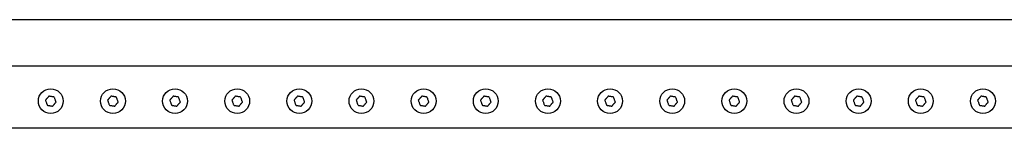
# Model space of a CAD drawing. Units: inches. Extents: x 0.1 to 16.9, y 0.1 to 10.9.
# Drawn here: x 3.5 to 7, y 6.6 to 7 of the extents above; entities that cross this region are included whole.
import ezdxf

# ---------------------------------------------------------------- set-up
doc = ezdxf.new("R2010")
doc.units = ezdxf.units.IN
doc.header["$MEASUREMENT"] = 0

msp = doc.modelspace()

# ---------------------------------------------------------------- linework, layer by layer
at = {"color": 7, "linetype": 'Continuous', "lineweight": 25}
for p, q in [((13.49574, 6.99867), (1.49574, 6.99867)), ((13.49574, 6.832), (1.49574, 6.832)), ((13.49574, 6.60978), (1.49574, 6.60978))]:
    msp.add_line(p, q, dxfattribs=at)
for centre in [(3.60685, 6.707), (3.82907, 6.707), (4.05129, 6.707), (4.27352, 6.707), (4.49574, 6.707), (4.71796, 6.707), (4.94018, 6.707), (5.1624, 6.707), (5.38463, 6.707), (5.60685, 6.707), (5.82907, 6.707), (6.05129, 6.707), (6.27352, 6.707), (6.49574, 6.707), (6.71796, 6.707), (6.94018, 6.707)]:
    msp.add_circle(centre, 0.04444, dxfattribs=at)
for points, knots in [([(3.60027, 6.72509), (3.59975, 6.72447), (3.59897, 6.72355), (3.59794, 6.72231), (3.59689, 6.72107), (3.59558, 6.7195), (3.59426, 6.71792), (3.5932, 6.71666), (3.59213, 6.71539), (3.59085, 6.71386), (3.58935, 6.71207), (3.58838, 6.71092), (3.5879, 6.71035)], [0, 0, 0, 0, 0.1261763, 0.1893286, 0.2523591, 0.3793266, 0.5073333, 0.5714057, 0.6353466, 0.7641974, 0.8820185, 1, 1, 1, 1]), ([(3.61922, 6.72175), (3.61819, 6.72193), (3.61573, 6.72236), (3.6118, 6.72305), (3.60811, 6.72371), (3.60426, 6.72439), (3.60186, 6.72481), (3.60027, 6.72509)], [0, 0, 0, 0, 0.16402, 0.3913356, 0.61983, 0.7459, 1, 1, 1, 1]), ([(3.82249, 6.72509), (3.82197, 6.72447), (3.8212, 6.72355), (3.82016, 6.72231), (3.81911, 6.72107), (3.8178, 6.7195), (3.81648, 6.71792), (3.81542, 6.71666), (3.81435, 6.71539), (3.81307, 6.71386), (3.81157, 6.71207), (3.8106, 6.71092), (3.81012, 6.71035)], [0, 0, 0, 0, 0.1261763, 0.1893286, 0.2523591, 0.3793266, 0.5073333, 0.5714057, 0.6353466, 0.7641974, 0.8820185, 1, 1, 1, 1]), ([(3.84144, 6.72175), (3.84041, 6.72193), (3.83795, 6.72236), (3.83403, 6.72305), (3.83033, 6.72371), (3.82648, 6.72439), (3.82409, 6.72481), (3.82249, 6.72509)], [0, 0, 0, 0, 0.16402, 0.3913356, 0.61983, 0.7459, 1, 1, 1, 1]), ([(4.04471, 6.72509), (4.04419, 6.72447), (4.04342, 6.72355), (4.04238, 6.72231), (4.04134, 6.72107), (4.04002, 6.7195), (4.0387, 6.71792), (4.03764, 6.71666), (4.03658, 6.71539), (4.03529, 6.71386), (4.03379, 6.71207), (4.03282, 6.71092), (4.03234, 6.71035)], [0, 0, 0, 0, 0.1261763, 0.1893286, 0.2523591, 0.3793266, 0.5073333, 0.5714057, 0.6353466, 0.7641974, 0.8820185, 1, 1, 1, 1]), ([(4.06366, 6.72175), (4.06263, 6.72193), (4.06018, 6.72236), (4.05625, 6.72305), (4.05256, 6.72371), (4.0487, 6.72439), (4.04631, 6.72481), (4.04471, 6.72509)], [0, 0, 0, 0, 0.16402, 0.3913356, 0.61983, 0.7459, 1, 1, 1, 1]), ([(4.26693, 6.72509), (4.26642, 6.72447), (4.26564, 6.72355), (4.2646, 6.72231), (4.26356, 6.72107), (4.26224, 6.7195), (4.26092, 6.71792), (4.25986, 6.71666), (4.2588, 6.71539), (4.25752, 6.71386), (4.25601, 6.71207), (4.25505, 6.71092), (4.25456, 6.71035)], [0, 0, 0, 0, 0.1261763, 0.1893286, 0.2523591, 0.3793266, 0.5073333, 0.5714057, 0.6353466, 0.7641974, 0.8820185, 1, 1, 1, 1]), ([(4.28589, 6.72175), (4.28486, 6.72193), (4.2824, 6.72236), (4.27847, 6.72305), (4.27478, 6.72371), (4.27092, 6.72439), (4.26853, 6.72481), (4.26693, 6.72509)], [0, 0, 0, 0, 0.16402, 0.3913356, 0.61983, 0.7459, 1, 1, 1, 1]), ([(4.48916, 6.72509), (4.48864, 6.72447), (4.48786, 6.72355), (4.48682, 6.72231), (4.48578, 6.72107), (4.48447, 6.7195), (4.48314, 6.71792), (4.48208, 6.71666), (4.48102, 6.71539), (4.47974, 6.71386), (4.47823, 6.71207), (4.47727, 6.71092), (4.47679, 6.71035)], [0, 0, 0, 0, 0.1261763, 0.1893286, 0.2523591, 0.3793266, 0.5073333, 0.5714057, 0.6353466, 0.7641974, 0.8820185, 1, 1, 1, 1]), ([(4.50811, 6.72175), (4.50708, 6.72193), (4.50462, 6.72236), (4.50069, 6.72305), (4.497, 6.72371), (4.49314, 6.72439), (4.49075, 6.72481), (4.48916, 6.72509)], [0, 0, 0, 0, 0.16402, 0.3913356, 0.61983, 0.7459, 1, 1, 1, 1]), ([(4.71138, 6.72509), (4.71086, 6.72447), (4.71009, 6.72355), (4.70905, 6.72231), (4.708, 6.72107), (4.70669, 6.7195), (4.70537, 6.71792), (4.70431, 6.71666), (4.70324, 6.71539), (4.70196, 6.71386), (4.70046, 6.71207), (4.69949, 6.71092), (4.69901, 6.71035)], [0, 0, 0, 0, 0.1261763, 0.1893286, 0.2523591, 0.3793266, 0.5073333, 0.5714057, 0.6353466, 0.7641974, 0.8820185, 1, 1, 1, 1]), ([(4.73033, 6.72175), (4.7293, 6.72193), (4.72684, 6.72236), (4.72292, 6.72305), (4.71922, 6.72371), (4.71537, 6.72439), (4.71298, 6.72481), (4.71138, 6.72509)], [0, 0, 0, 0, 0.16402, 0.3913356, 0.61983, 0.7459, 1, 1, 1, 1]), ([(4.9336, 6.72509), (4.93308, 6.72447), (4.93231, 6.72355), (4.93127, 6.72231), (4.93022, 6.72107), (4.92891, 6.7195), (4.92759, 6.71792), (4.92653, 6.71666), (4.92547, 6.71539), (4.92418, 6.71386), (4.92268, 6.71207), (4.92171, 6.71092), (4.92123, 6.71035)], [0, 0, 0, 0, 0.1261763, 0.1893286, 0.2523591, 0.3793266, 0.5073333, 0.5714057, 0.6353466, 0.7641974, 0.8820185, 1, 1, 1, 1]), ([(4.95255, 6.72175), (4.95152, 6.72193), (4.94907, 6.72236), (4.94514, 6.72305), (4.94145, 6.72371), (4.93759, 6.72439), (4.9352, 6.72481), (4.9336, 6.72509)], [0, 0, 0, 0, 0.16402, 0.3913356, 0.61983, 0.7459, 1, 1, 1, 1]), ([(5.15582, 6.72509), (5.15531, 6.72447), (5.15453, 6.72355), (5.15349, 6.72231), (5.15245, 6.72107), (5.15113, 6.7195), (5.14981, 6.71792), (5.14875, 6.71666), (5.14769, 6.71539), (5.1464, 6.71386), (5.1449, 6.71207), (5.14394, 6.71092), (5.14345, 6.71035)], [0, 0, 0, 0, 0.1261763, 0.1893286, 0.2523591, 0.3793266, 0.5073333, 0.5714057, 0.6353466, 0.7641974, 0.8820185, 1, 1, 1, 1]), ([(5.17478, 6.72175), (5.17375, 6.72193), (5.17129, 6.72236), (5.16736, 6.72305), (5.16367, 6.72371), (5.15981, 6.72439), (5.15742, 6.72481), (5.15582, 6.72509)], [0, 0, 0, 0, 0.16402, 0.3913356, 0.61983, 0.7459, 1, 1, 1, 1]), ([(5.37804, 6.72509), (5.37753, 6.72447), (5.37675, 6.72355), (5.37571, 6.72231), (5.37467, 6.72107), (5.37335, 6.7195), (5.37203, 6.71792), (5.37097, 6.71666), (5.36991, 6.71539), (5.36863, 6.71386), (5.36712, 6.71207), (5.36616, 6.71092), (5.36567, 6.71035)], [0, 0, 0, 0, 0.1261763, 0.1893286, 0.2523591, 0.3793266, 0.5073333, 0.5714057, 0.6353466, 0.7641974, 0.8820185, 1, 1, 1, 1]), ([(5.397, 6.72175), (5.39597, 6.72193), (5.39351, 6.72236), (5.38958, 6.72305), (5.38589, 6.72371), (5.38203, 6.72439), (5.37964, 6.72481), (5.37804, 6.72509)], [0, 0, 0, 0, 0.16402, 0.3913356, 0.61983, 0.7459, 1, 1, 1, 1]), ([(5.60027, 6.72509), (5.59975, 6.72447), (5.59897, 6.72355), (5.59794, 6.72231), (5.59689, 6.72107), (5.59558, 6.7195), (5.59426, 6.71792), (5.5932, 6.71666), (5.59213, 6.71539), (5.59085, 6.71386), (5.58935, 6.71207), (5.58838, 6.71092), (5.5879, 6.71035)], [0, 0, 0, 0, 0.1261763, 0.1893286, 0.2523591, 0.3793266, 0.5073333, 0.5714057, 0.6353466, 0.7641974, 0.8820185, 1, 1, 1, 1]), ([(5.61922, 6.72175), (5.61819, 6.72193), (5.61573, 6.72236), (5.6118, 6.72305), (5.60811, 6.72371), (5.60426, 6.72439), (5.60186, 6.72481), (5.60027, 6.72509)], [0, 0, 0, 0, 0.16402, 0.3913356, 0.61983, 0.7459, 1, 1, 1, 1]), ([(5.82249, 6.72509), (5.82197, 6.72447), (5.8212, 6.72355), (5.82016, 6.72231), (5.81911, 6.72107), (5.8178, 6.7195), (5.81648, 6.71792), (5.81542, 6.71666), (5.81435, 6.71539), (5.81307, 6.71386), (5.81157, 6.71207), (5.8106, 6.71092), (5.81012, 6.71035)], [0, 0, 0, 0, 0.1261763, 0.1893286, 0.2523591, 0.3793266, 0.5073333, 0.5714057, 0.6353466, 0.7641974, 0.8820185, 1, 1, 1, 1]), ([(5.84144, 6.72175), (5.84041, 6.72193), (5.83795, 6.72236), (5.83403, 6.72305), (5.83033, 6.72371), (5.82648, 6.72439), (5.82409, 6.72481), (5.82249, 6.72509)], [0, 0, 0, 0, 0.16402, 0.3913356, 0.61983, 0.7459, 1, 1, 1, 1]), ([(6.04471, 6.72509), (6.04419, 6.72447), (6.04342, 6.72355), (6.04238, 6.72231), (6.04134, 6.72107), (6.04002, 6.7195), (6.0387, 6.71792), (6.03764, 6.71666), (6.03658, 6.71539), (6.03529, 6.71386), (6.03379, 6.71207), (6.03282, 6.71092), (6.03234, 6.71035)], [0, 0, 0, 0, 0.1261763, 0.1893286, 0.2523591, 0.3793266, 0.5073333, 0.5714057, 0.6353466, 0.7641974, 0.8820185, 1, 1, 1, 1]), ([(6.06366, 6.72175), (6.06263, 6.72193), (6.06018, 6.72236), (6.05625, 6.72305), (6.05256, 6.72371), (6.0487, 6.72439), (6.04631, 6.72481), (6.04471, 6.72509)], [0, 0, 0, 0, 0.16402, 0.3913356, 0.61983, 0.7459, 1, 1, 1, 1]), ([(6.26693, 6.72509), (6.26642, 6.72447), (6.26564, 6.72355), (6.2646, 6.72231), (6.26356, 6.72107), (6.26224, 6.7195), (6.26092, 6.71792), (6.25986, 6.71666), (6.2588, 6.71539), (6.25752, 6.71386), (6.25601, 6.71207), (6.25505, 6.71092), (6.25456, 6.71035)], [0, 0, 0, 0, 0.1261763, 0.1893286, 0.2523591, 0.3793266, 0.5073333, 0.5714057, 0.6353466, 0.7641974, 0.8820185, 1, 1, 1, 1]), ([(6.28589, 6.72175), (6.28486, 6.72193), (6.2824, 6.72236), (6.27847, 6.72305), (6.27478, 6.72371), (6.27092, 6.72439), (6.26853, 6.72481), (6.26693, 6.72509)], [0, 0, 0, 0, 0.16402, 0.3913356, 0.61983, 0.7459, 1, 1, 1, 1]), ([(6.48916, 6.72509), (6.48864, 6.72447), (6.48786, 6.72355), (6.48682, 6.72231), (6.48578, 6.72107), (6.48447, 6.7195), (6.48314, 6.71792), (6.48208, 6.71666), (6.48102, 6.71539), (6.47974, 6.71386), (6.47823, 6.71207), (6.47727, 6.71092), (6.47679, 6.71035)], [0, 0, 0, 0, 0.1261763, 0.1893286, 0.2523591, 0.3793266, 0.5073333, 0.5714057, 0.6353466, 0.7641974, 0.8820185, 1, 1, 1, 1]), ([(6.50811, 6.72175), (6.50708, 6.72193), (6.50462, 6.72236), (6.50069, 6.72305), (6.497, 6.72371), (6.49314, 6.72439), (6.49075, 6.72481), (6.48916, 6.72509)], [0, 0, 0, 0, 0.16402, 0.3913356, 0.61983, 0.7459, 1, 1, 1, 1]), ([(6.71138, 6.72509), (6.71086, 6.72447), (6.71009, 6.72355), (6.70905, 6.72231), (6.708, 6.72107), (6.70669, 6.7195), (6.70537, 6.71792), (6.70431, 6.71666), (6.70324, 6.71539), (6.70196, 6.71386), (6.70046, 6.71207), (6.69949, 6.71092), (6.69901, 6.71035)], [0, 0, 0, 0, 0.1261763, 0.1893286, 0.2523591, 0.3793266, 0.5073333, 0.5714057, 0.6353466, 0.7641974, 0.8820185, 1, 1, 1, 1]), ([(6.73033, 6.72175), (6.7293, 6.72193), (6.72684, 6.72236), (6.72292, 6.72305), (6.71922, 6.72371), (6.71537, 6.72439), (6.71298, 6.72481), (6.71138, 6.72509)], [0, 0, 0, 0, 0.16402, 0.3913356, 0.61983, 0.7459, 1, 1, 1, 1]), ([(6.9336, 6.72509), (6.93308, 6.72447), (6.93231, 6.72355), (6.93127, 6.72231), (6.93022, 6.72107), (6.92891, 6.7195), (6.92759, 6.71792), (6.92653, 6.71666), (6.92547, 6.71539), (6.92418, 6.71386), (6.92268, 6.71207), (6.92171, 6.71092), (6.92123, 6.71035)], [0, 0, 0, 0, 0.1261763, 0.1893286, 0.2523591, 0.3793266, 0.5073333, 0.5714057, 0.6353466, 0.7641974, 0.8820185, 1, 1, 1, 1]), ([(6.95255, 6.72175), (6.95152, 6.72193), (6.94907, 6.72236), (6.94514, 6.72305), (6.94145, 6.72371), (6.93759, 6.72439), (6.9352, 6.72481), (6.9336, 6.72509)], [0, 0, 0, 0, 0.16402, 0.3913356, 0.61983, 0.7459, 1, 1, 1, 1]), ([(3.5879, 6.71035), (3.58825, 6.70936), (3.58911, 6.70702), (3.59047, 6.70327), (3.59175, 6.69975), (3.59309, 6.69607), (3.59392, 6.69379), (3.59448, 6.69226)], [0, 0, 0, 0, 0.16402, 0.3913356, 0.61983, 0.7459, 1, 1, 1, 1]), ([(3.59448, 6.69226), (3.59551, 6.69208), (3.59797, 6.69165), (3.60189, 6.69095), (3.60559, 6.6903), (3.60944, 6.68962), (3.61183, 6.6892), (3.61343, 6.68892)], [0, 0, 0, 0, 0.16402, 0.3913356, 0.61983, 0.7459, 1, 1, 1, 1]), ([(3.61343, 6.68892), (3.61395, 6.68954), (3.61472, 6.69046), (3.61576, 6.6917), (3.61681, 6.69294), (3.61812, 6.69451), (3.61944, 6.69608), (3.6205, 6.69735), (3.62157, 6.69861), (3.62285, 6.70014), (3.62435, 6.70194), (3.62532, 6.70309), (3.6258, 6.70366)], [0, 0, 0, 0, 0.1261763, 0.1893286, 0.2523591, 0.3793266, 0.5073333, 0.5714057, 0.6353466, 0.7641974, 0.8820185, 1, 1, 1, 1]), ([(3.6258, 6.70366), (3.62544, 6.70465), (3.62459, 6.70699), (3.62323, 6.71074), (3.62194, 6.71426), (3.6206, 6.71794), (3.61977, 6.72022), (3.61922, 6.72175)], [0, 0, 0, 0, 0.16402, 0.3913356, 0.61983, 0.7459, 1, 1, 1, 1]), ([(3.81012, 6.71035), (3.81048, 6.70936), (3.81133, 6.70702), (3.81269, 6.70327), (3.81398, 6.69975), (3.81532, 6.69607), (3.81615, 6.69379), (3.8167, 6.69226)], [0, 0, 0, 0, 0.16402, 0.3913356, 0.61983, 0.7459, 1, 1, 1, 1]), ([(3.8167, 6.69226), (3.81773, 6.69208), (3.82019, 6.69165), (3.82412, 6.69095), (3.82781, 6.6903), (3.83167, 6.68962), (3.83406, 6.6892), (3.83565, 6.68892)], [0, 0, 0, 0, 0.16402, 0.3913356, 0.61983, 0.7459, 1, 1, 1, 1]), ([(3.83565, 6.68892), (3.83617, 6.68954), (3.83695, 6.69046), (3.83799, 6.6917), (3.83903, 6.69294), (3.84034, 6.69451), (3.84167, 6.69608), (3.84273, 6.69735), (3.84379, 6.69861), (3.84507, 6.70014), (3.84657, 6.70194), (3.84754, 6.70309), (3.84802, 6.70366)], [0, 0, 0, 0, 0.1261763, 0.1893286, 0.2523591, 0.3793266, 0.5073333, 0.5714057, 0.6353466, 0.7641974, 0.8820185, 1, 1, 1, 1]), ([(3.84802, 6.70366), (3.84767, 6.70465), (3.84681, 6.70699), (3.84545, 6.71074), (3.84417, 6.71426), (3.84283, 6.71794), (3.842, 6.72022), (3.84144, 6.72175)], [0, 0, 0, 0, 0.16402, 0.3913356, 0.61983, 0.7459, 1, 1, 1, 1]), ([(4.03234, 6.71035), (4.0327, 6.70936), (4.03355, 6.70702), (4.03492, 6.70327), (4.0362, 6.69975), (4.03754, 6.69607), (4.03837, 6.69379), (4.03892, 6.69226)], [0, 0, 0, 0, 0.16402, 0.3913356, 0.61983, 0.7459, 1, 1, 1, 1]), ([(4.03892, 6.69226), (4.03995, 6.69208), (4.04241, 6.69165), (4.04634, 6.69095), (4.05003, 6.6903), (4.05389, 6.68962), (4.05628, 6.6892), (4.05788, 6.68892)], [0, 0, 0, 0, 0.16402, 0.3913356, 0.61983, 0.7459, 1, 1, 1, 1]), ([(4.05788, 6.68892), (4.05839, 6.68954), (4.05917, 6.69046), (4.06021, 6.6917), (4.06125, 6.69294), (4.06257, 6.69451), (4.06389, 6.69608), (4.06495, 6.69735), (4.06601, 6.69861), (4.06729, 6.70014), (4.0688, 6.70194), (4.06976, 6.70309), (4.07025, 6.70366)], [0, 0, 0, 0, 0.1261763, 0.1893286, 0.2523591, 0.3793266, 0.5073333, 0.5714057, 0.6353466, 0.7641974, 0.8820185, 1, 1, 1, 1]), ([(4.07025, 6.70366), (4.06989, 6.70465), (4.06904, 6.70699), (4.06767, 6.71074), (4.06639, 6.71426), (4.06505, 6.71794), (4.06422, 6.72022), (4.06366, 6.72175)], [0, 0, 0, 0, 0.16402, 0.3913356, 0.61983, 0.7459, 1, 1, 1, 1]), ([(4.25456, 6.71035), (4.25492, 6.70936), (4.25577, 6.70702), (4.25714, 6.70327), (4.25842, 6.69975), (4.25976, 6.69607), (4.26059, 6.69379), (4.26115, 6.69226)], [0, 0, 0, 0, 0.16402, 0.3913356, 0.61983, 0.7459, 1, 1, 1, 1]), ([(4.26115, 6.69226), (4.26218, 6.69208), (4.26463, 6.69165), (4.26856, 6.69095), (4.27225, 6.6903), (4.27611, 6.68962), (4.2785, 6.6892), (4.2801, 6.68892)], [0, 0, 0, 0, 0.16402, 0.3913356, 0.61983, 0.7459, 1, 1, 1, 1]), ([(4.2801, 6.68892), (4.28062, 6.68954), (4.28139, 6.69046), (4.28243, 6.6917), (4.28347, 6.69294), (4.28479, 6.69451), (4.28611, 6.69608), (4.28717, 6.69735), (4.28823, 6.69861), (4.28952, 6.70014), (4.29102, 6.70194), (4.29199, 6.70309), (4.29247, 6.70366)], [0, 0, 0, 0, 0.1261763, 0.1893286, 0.2523591, 0.3793266, 0.5073333, 0.5714057, 0.6353466, 0.7641974, 0.8820185, 1, 1, 1, 1]), ([(4.29247, 6.70366), (4.29211, 6.70465), (4.29126, 6.70699), (4.28989, 6.71074), (4.28861, 6.71426), (4.28727, 6.71794), (4.28644, 6.72022), (4.28589, 6.72175)], [0, 0, 0, 0, 0.16402, 0.3913356, 0.61983, 0.7459, 1, 1, 1, 1]), ([(4.47679, 6.71035), (4.47714, 6.70936), (4.478, 6.70702), (4.47936, 6.70327), (4.48064, 6.69975), (4.48198, 6.69607), (4.48281, 6.69379), (4.48337, 6.69226)], [0, 0, 0, 0, 0.16402, 0.3913356, 0.61983, 0.7459, 1, 1, 1, 1]), ([(4.48337, 6.69226), (4.4844, 6.69208), (4.48686, 6.69165), (4.49078, 6.69095), (4.49448, 6.6903), (4.49833, 6.68962), (4.50072, 6.6892), (4.50232, 6.68892)], [0, 0, 0, 0, 0.16402, 0.3913356, 0.61983, 0.7459, 1, 1, 1, 1]), ([(4.50232, 6.68892), (4.50284, 6.68954), (4.50361, 6.69046), (4.50465, 6.6917), (4.5057, 6.69294), (4.50701, 6.69451), (4.50833, 6.69608), (4.50939, 6.69735), (4.51045, 6.69861), (4.51174, 6.70014), (4.51324, 6.70194), (4.51421, 6.70309), (4.51469, 6.70366)], [0, 0, 0, 0, 0.1261763, 0.1893286, 0.2523591, 0.3793266, 0.5073333, 0.5714057, 0.6353466, 0.7641974, 0.8820185, 1, 1, 1, 1]), ([(4.51469, 6.70366), (4.51433, 6.70465), (4.51348, 6.70699), (4.51212, 6.71074), (4.51083, 6.71426), (4.50949, 6.71794), (4.50866, 6.72022), (4.50811, 6.72175)], [0, 0, 0, 0, 0.16402, 0.3913356, 0.61983, 0.7459, 1, 1, 1, 1]), ([(4.69901, 6.71035), (4.69937, 6.70936), (4.70022, 6.70702), (4.70158, 6.70327), (4.70287, 6.69975), (4.7042, 6.69607), (4.70503, 6.69379), (4.70559, 6.69226)], [0, 0, 0, 0, 0.16402, 0.3913356, 0.61983, 0.7459, 1, 1, 1, 1]), ([(4.70559, 6.69226), (4.70662, 6.69208), (4.70908, 6.69165), (4.713, 6.69095), (4.7167, 6.6903), (4.72055, 6.68962), (4.72294, 6.6892), (4.72454, 6.68892)], [0, 0, 0, 0, 0.16402, 0.3913356, 0.61983, 0.7459, 1, 1, 1, 1]), ([(4.72454, 6.68892), (4.72506, 6.68954), (4.72584, 6.69046), (4.72687, 6.6917), (4.72792, 6.69294), (4.72923, 6.69451), (4.73055, 6.69608), (4.73161, 6.69735), (4.73268, 6.69861), (4.73396, 6.70014), (4.73546, 6.70194), (4.73643, 6.70309), (4.73691, 6.70366)], [0, 0, 0, 0, 0.1261763, 0.1893286, 0.2523591, 0.3793266, 0.5073333, 0.5714057, 0.6353466, 0.7641974, 0.8820185, 1, 1, 1, 1]), ([(4.73691, 6.70366), (4.73656, 6.70465), (4.7357, 6.70699), (4.73434, 6.71074), (4.73306, 6.71426), (4.73172, 6.71794), (4.73089, 6.72022), (4.73033, 6.72175)], [0, 0, 0, 0, 0.16402, 0.3913356, 0.61983, 0.7459, 1, 1, 1, 1]), ([(4.92123, 6.71035), (4.92159, 6.70936), (4.92244, 6.70702), (4.92381, 6.70327), (4.92509, 6.69975), (4.92643, 6.69607), (4.92726, 6.69379), (4.92781, 6.69226)], [0, 0, 0, 0, 0.16402, 0.3913356, 0.61983, 0.7459, 1, 1, 1, 1]), ([(4.92781, 6.69226), (4.92884, 6.69208), (4.9313, 6.69165), (4.93523, 6.69095), (4.93892, 6.6903), (4.94278, 6.68962), (4.94517, 6.6892), (4.94676, 6.68892)], [0, 0, 0, 0, 0.16402, 0.3913356, 0.61983, 0.7459, 1, 1, 1, 1]), ([(4.94676, 6.68892), (4.94728, 6.68954), (4.94806, 6.69046), (4.9491, 6.6917), (4.95014, 6.69294), (4.95146, 6.69451), (4.95278, 6.69608), (4.95384, 6.69735), (4.9549, 6.69861), (4.95618, 6.70014), (4.95769, 6.70194), (4.95865, 6.70309), (4.95914, 6.70366)], [0, 0, 0, 0, 0.1261763, 0.1893286, 0.2523591, 0.3793266, 0.5073333, 0.5714057, 0.6353466, 0.7641974, 0.8820185, 1, 1, 1, 1]), ([(4.95914, 6.70366), (4.95878, 6.70465), (4.95792, 6.70699), (4.95656, 6.71074), (4.95528, 6.71426), (4.95394, 6.71794), (4.95311, 6.72022), (4.95255, 6.72175)], [0, 0, 0, 0, 0.16402, 0.3913356, 0.61983, 0.7459, 1, 1, 1, 1]), ([(5.14345, 6.71035), (5.14381, 6.70936), (5.14466, 6.70702), (5.14603, 6.70327), (5.14731, 6.69975), (5.14865, 6.69607), (5.14948, 6.69379), (5.15003, 6.69226)], [0, 0, 0, 0, 0.16402, 0.3913356, 0.61983, 0.7459, 1, 1, 1, 1]), ([(5.15003, 6.69226), (5.15106, 6.69208), (5.15352, 6.69165), (5.15745, 6.69095), (5.16114, 6.6903), (5.165, 6.68962), (5.16739, 6.6892), (5.16899, 6.68892)], [0, 0, 0, 0, 0.16402, 0.3913356, 0.61983, 0.7459, 1, 1, 1, 1]), ([(5.16899, 6.68892), (5.1695, 6.68954), (5.17028, 6.69046), (5.17132, 6.6917), (5.17236, 6.69294), (5.17368, 6.69451), (5.175, 6.69608), (5.17606, 6.69735), (5.17712, 6.69861), (5.17841, 6.70014), (5.17991, 6.70194), (5.18087, 6.70309), (5.18136, 6.70366)], [0, 0, 0, 0, 0.1261763, 0.1893286, 0.2523591, 0.3793266, 0.5073333, 0.5714057, 0.6353466, 0.7641974, 0.8820185, 1, 1, 1, 1]), ([(5.18136, 6.70366), (5.181, 6.70465), (5.18015, 6.70699), (5.17878, 6.71074), (5.1775, 6.71426), (5.17616, 6.71794), (5.17533, 6.72022), (5.17478, 6.72175)], [0, 0, 0, 0, 0.16402, 0.3913356, 0.61983, 0.7459, 1, 1, 1, 1]), ([(5.36567, 6.71035), (5.36603, 6.70936), (5.36689, 6.70702), (5.36825, 6.70327), (5.36953, 6.69975), (5.37087, 6.69607), (5.3717, 6.69379), (5.37226, 6.69226)], [0, 0, 0, 0, 0.16402, 0.3913356, 0.61983, 0.7459, 1, 1, 1, 1]), ([(5.37226, 6.69226), (5.37329, 6.69208), (5.37574, 6.69165), (5.37967, 6.69095), (5.38336, 6.6903), (5.38722, 6.68962), (5.38961, 6.6892), (5.39121, 6.68892)], [0, 0, 0, 0, 0.16402, 0.3913356, 0.61983, 0.7459, 1, 1, 1, 1]), ([(5.39121, 6.68892), (5.39173, 6.68954), (5.3925, 6.69046), (5.39354, 6.6917), (5.39458, 6.69294), (5.3959, 6.69451), (5.39722, 6.69608), (5.39828, 6.69735), (5.39934, 6.69861), (5.40063, 6.70014), (5.40213, 6.70194), (5.4031, 6.70309), (5.40358, 6.70366)], [0, 0, 0, 0, 0.1261763, 0.1893286, 0.2523591, 0.3793266, 0.5073333, 0.5714057, 0.6353466, 0.7641974, 0.8820185, 1, 1, 1, 1]), ([(5.40358, 6.70366), (5.40322, 6.70465), (5.40237, 6.70699), (5.401, 6.71074), (5.39972, 6.71426), (5.39838, 6.71794), (5.39755, 6.72022), (5.397, 6.72175)], [0, 0, 0, 0, 0.16402, 0.3913356, 0.61983, 0.7459, 1, 1, 1, 1]), ([(5.5879, 6.71035), (5.58825, 6.70936), (5.58911, 6.70702), (5.59047, 6.70327), (5.59175, 6.69975), (5.59309, 6.69607), (5.59392, 6.69379), (5.59448, 6.69226)], [0, 0, 0, 0, 0.16402, 0.3913356, 0.61983, 0.7459, 1, 1, 1, 1]), ([(5.59448, 6.69226), (5.59551, 6.69208), (5.59797, 6.69165), (5.60189, 6.69095), (5.60559, 6.6903), (5.60944, 6.68962), (5.61183, 6.6892), (5.61343, 6.68892)], [0, 0, 0, 0, 0.16402, 0.3913356, 0.61983, 0.7459, 1, 1, 1, 1]), ([(5.61343, 6.68892), (5.61395, 6.68954), (5.61472, 6.69046), (5.61576, 6.6917), (5.61681, 6.69294), (5.61812, 6.69451), (5.61944, 6.69608), (5.6205, 6.69735), (5.62157, 6.69861), (5.62285, 6.70014), (5.62435, 6.70194), (5.62532, 6.70309), (5.6258, 6.70366)], [0, 0, 0, 0, 0.1261763, 0.1893286, 0.2523591, 0.3793266, 0.5073333, 0.5714057, 0.6353466, 0.7641974, 0.8820185, 1, 1, 1, 1]), ([(5.6258, 6.70366), (5.62544, 6.70465), (5.62459, 6.70699), (5.62323, 6.71074), (5.62194, 6.71426), (5.6206, 6.71794), (5.61977, 6.72022), (5.61922, 6.72175)], [0, 0, 0, 0, 0.16402, 0.3913356, 0.61983, 0.7459, 1, 1, 1, 1]), ([(5.81012, 6.71035), (5.81048, 6.70936), (5.81133, 6.70702), (5.81269, 6.70327), (5.81398, 6.69975), (5.81532, 6.69607), (5.81615, 6.69379), (5.8167, 6.69226)], [0, 0, 0, 0, 0.16402, 0.3913356, 0.61983, 0.7459, 1, 1, 1, 1]), ([(5.8167, 6.69226), (5.81773, 6.69208), (5.82019, 6.69165), (5.82412, 6.69095), (5.82781, 6.6903), (5.83167, 6.68962), (5.83406, 6.6892), (5.83565, 6.68892)], [0, 0, 0, 0, 0.16402, 0.3913356, 0.61983, 0.7459, 1, 1, 1, 1]), ([(5.83565, 6.68892), (5.83617, 6.68954), (5.83695, 6.69046), (5.83799, 6.6917), (5.83903, 6.69294), (5.84034, 6.69451), (5.84167, 6.69608), (5.84273, 6.69735), (5.84379, 6.69861), (5.84507, 6.70014), (5.84657, 6.70194), (5.84754, 6.70309), (5.84802, 6.70366)], [0, 0, 0, 0, 0.1261763, 0.1893286, 0.2523591, 0.3793266, 0.5073333, 0.5714057, 0.6353466, 0.7641974, 0.8820185, 1, 1, 1, 1]), ([(5.84802, 6.70366), (5.84767, 6.70465), (5.84681, 6.70699), (5.84545, 6.71074), (5.84417, 6.71426), (5.84283, 6.71794), (5.842, 6.72022), (5.84144, 6.72175)], [0, 0, 0, 0, 0.16402, 0.3913356, 0.61983, 0.7459, 1, 1, 1, 1]), ([(6.03234, 6.71035), (6.0327, 6.70936), (6.03355, 6.70702), (6.03492, 6.70327), (6.0362, 6.69975), (6.03754, 6.69607), (6.03837, 6.69379), (6.03892, 6.69226)], [0, 0, 0, 0, 0.16402, 0.3913356, 0.61983, 0.7459, 1, 1, 1, 1]), ([(6.03892, 6.69226), (6.03995, 6.69208), (6.04241, 6.69165), (6.04634, 6.69095), (6.05003, 6.6903), (6.05389, 6.68962), (6.05628, 6.6892), (6.05788, 6.68892)], [0, 0, 0, 0, 0.16402, 0.3913356, 0.61983, 0.7459, 1, 1, 1, 1]), ([(6.05788, 6.68892), (6.05839, 6.68954), (6.05917, 6.69046), (6.06021, 6.6917), (6.06125, 6.69294), (6.06257, 6.69451), (6.06389, 6.69608), (6.06495, 6.69735), (6.06601, 6.69861), (6.06729, 6.70014), (6.0688, 6.70194), (6.06976, 6.70309), (6.07025, 6.70366)], [0, 0, 0, 0, 0.1261763, 0.1893286, 0.2523591, 0.3793266, 0.5073333, 0.5714057, 0.6353466, 0.7641974, 0.8820185, 1, 1, 1, 1]), ([(6.07025, 6.70366), (6.06989, 6.70465), (6.06904, 6.70699), (6.06767, 6.71074), (6.06639, 6.71426), (6.06505, 6.71794), (6.06422, 6.72022), (6.06366, 6.72175)], [0, 0, 0, 0, 0.16402, 0.3913356, 0.61983, 0.7459, 1, 1, 1, 1]), ([(6.25456, 6.71035), (6.25492, 6.70936), (6.25577, 6.70702), (6.25714, 6.70327), (6.25842, 6.69975), (6.25976, 6.69607), (6.26059, 6.69379), (6.26115, 6.69226)], [0, 0, 0, 0, 0.16402, 0.3913356, 0.61983, 0.7459, 1, 1, 1, 1]), ([(6.26115, 6.69226), (6.26218, 6.69208), (6.26463, 6.69165), (6.26856, 6.69095), (6.27225, 6.6903), (6.27611, 6.68962), (6.2785, 6.6892), (6.2801, 6.68892)], [0, 0, 0, 0, 0.16402, 0.3913356, 0.61983, 0.7459, 1, 1, 1, 1]), ([(6.2801, 6.68892), (6.28062, 6.68954), (6.28139, 6.69046), (6.28243, 6.6917), (6.28347, 6.69294), (6.28479, 6.69451), (6.28611, 6.69608), (6.28717, 6.69735), (6.28823, 6.69861), (6.28952, 6.70014), (6.29102, 6.70194), (6.29199, 6.70309), (6.29247, 6.70366)], [0, 0, 0, 0, 0.1261763, 0.1893286, 0.2523591, 0.3793266, 0.5073333, 0.5714057, 0.6353466, 0.7641974, 0.8820185, 1, 1, 1, 1]), ([(6.29247, 6.70366), (6.29211, 6.70465), (6.29126, 6.70699), (6.28989, 6.71074), (6.28861, 6.71426), (6.28727, 6.71794), (6.28644, 6.72022), (6.28589, 6.72175)], [0, 0, 0, 0, 0.16402, 0.3913356, 0.61983, 0.7459, 1, 1, 1, 1]), ([(6.47679, 6.71035), (6.47714, 6.70936), (6.478, 6.70702), (6.47936, 6.70327), (6.48064, 6.69975), (6.48198, 6.69607), (6.48281, 6.69379), (6.48337, 6.69226)], [0, 0, 0, 0, 0.16402, 0.3913356, 0.61983, 0.7459, 1, 1, 1, 1]), ([(6.48337, 6.69226), (6.4844, 6.69208), (6.48686, 6.69165), (6.49078, 6.69095), (6.49448, 6.6903), (6.49833, 6.68962), (6.50072, 6.6892), (6.50232, 6.68892)], [0, 0, 0, 0, 0.16402, 0.3913356, 0.61983, 0.7459, 1, 1, 1, 1]), ([(6.50232, 6.68892), (6.50284, 6.68954), (6.50361, 6.69046), (6.50465, 6.6917), (6.5057, 6.69294), (6.50701, 6.69451), (6.50833, 6.69608), (6.50939, 6.69735), (6.51045, 6.69861), (6.51174, 6.70014), (6.51324, 6.70194), (6.51421, 6.70309), (6.51469, 6.70366)], [0, 0, 0, 0, 0.1261763, 0.1893286, 0.2523591, 0.3793266, 0.5073333, 0.5714057, 0.6353466, 0.7641974, 0.8820185, 1, 1, 1, 1]), ([(6.51469, 6.70366), (6.51433, 6.70465), (6.51348, 6.70699), (6.51212, 6.71074), (6.51083, 6.71426), (6.50949, 6.71794), (6.50866, 6.72022), (6.50811, 6.72175)], [0, 0, 0, 0, 0.16402, 0.3913356, 0.61983, 0.7459, 1, 1, 1, 1]), ([(6.69901, 6.71035), (6.69937, 6.70936), (6.70022, 6.70702), (6.70158, 6.70327), (6.70287, 6.69975), (6.7042, 6.69607), (6.70503, 6.69379), (6.70559, 6.69226)], [0, 0, 0, 0, 0.16402, 0.3913356, 0.61983, 0.7459, 1, 1, 1, 1]), ([(6.70559, 6.69226), (6.70662, 6.69208), (6.70908, 6.69165), (6.713, 6.69095), (6.7167, 6.6903), (6.72055, 6.68962), (6.72294, 6.6892), (6.72454, 6.68892)], [0, 0, 0, 0, 0.16402, 0.3913356, 0.61983, 0.7459, 1, 1, 1, 1]), ([(6.72454, 6.68892), (6.72506, 6.68954), (6.72584, 6.69046), (6.72687, 6.6917), (6.72792, 6.69294), (6.72923, 6.69451), (6.73055, 6.69608), (6.73161, 6.69735), (6.73268, 6.69861), (6.73396, 6.70014), (6.73546, 6.70194), (6.73643, 6.70309), (6.73691, 6.70366)], [0, 0, 0, 0, 0.1261763, 0.1893286, 0.2523591, 0.3793266, 0.5073333, 0.5714057, 0.6353466, 0.7641974, 0.8820185, 1, 1, 1, 1]), ([(6.73691, 6.70366), (6.73656, 6.70465), (6.7357, 6.70699), (6.73434, 6.71074), (6.73306, 6.71426), (6.73172, 6.71794), (6.73089, 6.72022), (6.73033, 6.72175)], [0, 0, 0, 0, 0.16402, 0.3913356, 0.61983, 0.7459, 1, 1, 1, 1]), ([(6.92123, 6.71035), (6.92159, 6.70936), (6.92244, 6.70702), (6.92381, 6.70327), (6.92509, 6.69975), (6.92643, 6.69607), (6.92726, 6.69379), (6.92781, 6.69226)], [0, 0, 0, 0, 0.16402, 0.3913356, 0.61983, 0.7459, 1, 1, 1, 1]), ([(6.92781, 6.69226), (6.92884, 6.69208), (6.9313, 6.69165), (6.93523, 6.69095), (6.93892, 6.6903), (6.94278, 6.68962), (6.94517, 6.6892), (6.94676, 6.68892)], [0, 0, 0, 0, 0.16402, 0.3913356, 0.61983, 0.7459, 1, 1, 1, 1]), ([(6.94676, 6.68892), (6.94728, 6.68954), (6.94806, 6.69046), (6.9491, 6.6917), (6.95014, 6.69294), (6.95146, 6.69451), (6.95278, 6.69608), (6.95384, 6.69735), (6.9549, 6.69861), (6.95618, 6.70014), (6.95769, 6.70194), (6.95865, 6.70309), (6.95914, 6.70366)], [0, 0, 0, 0, 0.1261763, 0.1893286, 0.2523591, 0.3793266, 0.5073333, 0.5714057, 0.6353466, 0.7641974, 0.8820185, 1, 1, 1, 1]), ([(6.95914, 6.70366), (6.95878, 6.70465), (6.95792, 6.70699), (6.95656, 6.71074), (6.95528, 6.71426), (6.95394, 6.71794), (6.95311, 6.72022), (6.95255, 6.72175)], [0, 0, 0, 0, 0.16402, 0.3913356, 0.61983, 0.7459, 1, 1, 1, 1])]:
    msp.add_open_spline(points, degree=3, knots=knots, dxfattribs=at)

doc.saveas('drawing.dxf')
